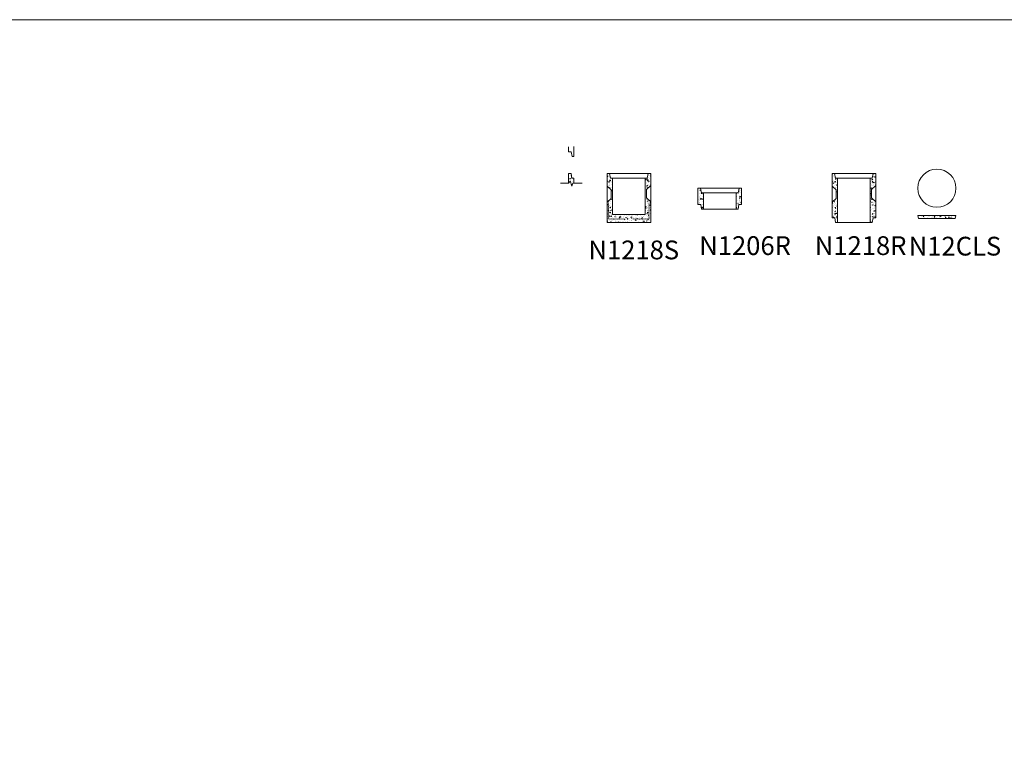
# Model space of a CAD drawing. Extents: x -2250 to 75828, y -18526 to 54803.
# Drawn here: x 37411 to 46587, y 48078 to 54803 of the extents above; entities that cross this region are included whole.
import ezdxf

# ---------------------------------------------------------------- set-up
doc = ezdxf.new("R2010")
doc.units = 0
doc.layers.get('0').update_dxf_attribs({"lineweight": 9})
doc.styles.add('PREDL', font='technic_.ttf')

# ---------------------------------------------------------------- blocks, each defined once
blk = doc.blocks.new('*U201')
at = {"lineweight": 5}
blk.add_hatch(color=256, dxfattribs=at).paths.add_polyline_path([(3.2, 0, 1), (-3.2, 0, 1)])
blk.add_circle((0, 0), 3.18, dxfattribs=at)
blk = doc.blocks.new('*U202')
at = {"color": 0, "linetype": 'ByBlock', "lineweight": -2, "transparency": 16777216}
for p in [(0, 300), (350, 300), (0, 0), (350, 0)]:
    blk.add_blockref('*U201', p, dxfattribs=at)
blk = doc.blocks.new('*U203')
at = {"lineweight": 5}
blk.add_hatch(color=256, dxfattribs=at).paths.add_polyline_path([(3.2, 0, 1), (-3.2, 0, 1)])
blk.add_circle((0, 0), 3.18, dxfattribs=at)
blk = doc.blocks.new('*U204')
at = {"color": 0, "linetype": 'ByBlock', "lineweight": -2, "transparency": 16777216}
for p in [(0, 300), (350, 300), (0, 0), (350, 0)]:
    blk.add_blockref('*U203', p, dxfattribs=at)

msp = doc.modelspace()

# ---------------------------------------------------------------- hatches: boundary and pattern name
at = {"lineweight": 5}
h = msp.add_hatch(dxfattribs=at)
h.set_pattern_fill('AR-CONC', color=256, scale=0.2815, style=0)
h.paths.add_polyline_path([(42576.48344, 53324.89554), (42557.48344, 53324.89554), (42549.48344, 53368.89554), (42525.48344, 53368.89554), (42525.48344, 53280.23617), (42529.87465, 53280.23617), (42541.13043, 53300.10211), (42555.3507, 53251.84721), (42565.71822, 53280.23617), (42576.48344, 53280.23617)])
h = msp.add_hatch(dxfattribs=at)
h.set_pattern_fill('AR-CONC', color=256, scale=0.2815, style=0)
h.paths.add_polyline_path([(42935.94583, 53324.89554), (42916.94583, 53324.89554), (42908.94583, 53368.89554), (42884.94583, 53368.89554), (42884.94583, 53251.89554), (42923.24583, 53216.89554), (42923.24583, 53136.89554), (42884.94583, 53101.89554), (42884.94583, 52911.89554), (43291.94583, 52911.89554), (43291.94583, 53106.89554), (43253.64583, 53141.89554), (43253.64583, 53221.89554), (43291.94583, 53256.89554), (43291.94583, 53368.89554), (43267.94583, 53368.89554), (43259.94583, 53324.89554), (43240.94583, 53324.89554), (43240.94583, 52987.89554), (42935.94583, 52987.89554)])
h.paths.add_polyline_path([(42910.26583, 53304.89554, -1), (42916.62583, 53304.89554, -1)], flags=16)
h.paths.add_polyline_path([(42916.62583, 53004.89554, -1), (42910.26583, 53004.89554, -1)], flags=16)
h.paths.add_polyline_path([(43266.62583, 53304.89554, -1), (43260.26583, 53304.89554, -1)], flags=16)
h.paths.add_polyline_path([(43266.62583, 53004.89554, -1), (43260.26583, 53004.89554, -1)], flags=16)
h = msp.add_hatch(dxfattribs=at)
h.set_pattern_fill('AR-CONC', color=256, scale=0.2815, style=0)
h.paths.add_polyline_path([(45006.85222, 53004.89554, -1), (45013.21222, 53004.89554, -1)], flags=16)
h.paths.add_polyline_path([(45356.85222, 53004.89554, -1), (45363.21222, 53004.89554, -1)], flags=16)
h.paths.add_polyline_path([(45006.85222, 53304.89554, -1), (45013.21222, 53304.89554, -1)], flags=16)
h.paths.add_polyline_path([(45356.85222, 53304.89554, -1), (45363.21222, 53304.89554, -1)], flags=16)
h.paths.add_polyline_path([(45032.53222, 52911.89554), (45032.53222, 53324.89554), (45013.53222, 53324.89554), (45005.53222, 53368.89554), (44981.53222, 53368.89554), (44981.53222, 53251.89554), (45019.83222, 53216.89554), (45019.83222, 53136.89554), (44981.53222, 53101.89554), (44981.53222, 52955.89554), (45006.53222, 52955.89554), (45014.53222, 52911.89554)])
h.paths.add_polyline_path([(45337.53222, 53324.89554), (45337.53222, 52911.89554), (45355.53222, 52911.89554), (45363.53222, 52955.89554), (45388.53222, 52955.89554), (45388.53222, 53106.89554), (45350.23222, 53141.89554), (45350.23222, 53221.89554), (45388.53222, 53256.89554), (45388.53222, 53368.89554), (45364.53222, 53368.89554), (45356.53222, 53324.89554)])
h = msp.add_hatch(dxfattribs=at)
h.set_pattern_fill('AR-CONC', color=256, scale=0.2815, style=0)
h.set_pattern_definition([(50, (0, -347.28), (51.284984, -4.486853), [5.362575, -58.988325]), (355, (0, -347.28), (-9.921023, 53.7825), [4.29006, -47.190824]), (100.451445, (4.274, -347.655), (41.36396, 49.295647), [4.557487, -50.132404]), (46.1842, (0, -332.98), (76.30875, -11.834915), [8.04386, -88.48249]), (96.63556, (6.36, -333.97), (66.82926, 69.650454), [6.83623, -75.19867]), (351.18415, (0, -332.98), (66.82926, 69.65045), [6.43508, -70.785915]), (21, (7.15, -336.556), (42.67945, -28.787653), [5.362575, -58.988325]), (326, (7.15, -336.556), (17.39727, 51.848912), [4.29006, -47.19066]), (71.451445, (10.707, -338.955), (60.076722, 23.06126), [4.557487, -50.132317]), (37.5, (0, -347.281), (0.869442, 23.8022434), [0, -46.618652, 0, -47.90567, 0, -47.369413]), (7.5, (0, -347.28), (18.809735, 28.200832), [0, -27.313382, 0, -45.546137, 0, -18.054002]), (327.5, (-15.945, -347.281), (38.1687525, -1.6126414), [0, -17.87525, 0, -55.77078, 0, -74.003535]), (317.5, (-23.095, -347.28), (41.698365, 7.157557), [0, -23.237825, 0, -37.037518, 0, -52.553235])])
h.paths.add_polyline_path([(43783.25316, 53190.33437), (43764.25316, 53190.33437), (43756.25316, 53234.33437), (43732.25316, 53234.33437), (43732.25316, 53082.33437), (43757.25316, 53082.33437), (43765.25316, 53038.33437), (43783.25316, 53038.33437)])
h.paths.add_polyline_path([(44139.25316, 53234.33437), (44115.25316, 53234.33437), (44107.25316, 53190.33437), (44088.25316, 53190.33437), (44088.25316, 53038.33437), (44106.25316, 53038.33437), (44114.25316, 53082.33437), (44139.25316, 53082.33437)])
h = msp.add_hatch(dxfattribs=at)
h.set_pattern_fill('AR-CONC', color=256, scale=0.2815, style=0)
h.paths.add_polyline_path([(46136.17308, 52977.42469), (45780.17308, 52977.42469), (45786.17308, 52951.42469), (46130.17308, 52951.42469)])

# ---------------------------------------------------------------- linework, layer by layer
for p, q in [((42525.48344, 53571.32884), (42525.48344, 53617.9779)), ((42576.48344, 53527.32884), (42576.48344, 53620.14243)), ((42525.48344, 53368.89554), (42525.48344, 53280.23617)), ((42576.48344, 53324.89554), (42576.48344, 53280.23617)), ((42884.94583, 52911.89554), (42884.94583, 53368.89554)), ((42884.94583, 53368.89554), (42908.94583, 53368.89554)), ((42908.94583, 53368.89554), (42916.94583, 53324.89554)), ((42908.94583, 53368.89554), (43267.94583, 53368.89554)), ((42916.94583, 53324.89554), (42935.94583, 53324.89554)), ((42935.94583, 53324.89554), (42935.94583, 52987.89554)), ((42935.94583, 53324.89554), (43240.94583, 53324.89554)), ((43259.94583, 53324.89554), (43240.94583, 53324.89554)), ((43240.94583, 53324.89554), (43240.94583, 52987.89554)), ((43267.94583, 53368.89554), (43259.94583, 53324.89554)), ((43291.94583, 53368.89554), (43267.94583, 53368.89554)), ((43291.94583, 52911.89554), (43291.94583, 53368.89554)), ((44981.53222, 52955.89554), (44981.53222, 53368.89554)), ((44981.53222, 53368.89554), (45005.53222, 53368.89554)), ((45005.53222, 53368.89554), (45013.53222, 53324.89554)), ((45005.53222, 53368.89554), (45364.53222, 53368.89554)), ((45013.53222, 53324.89554), (45032.53222, 53324.89554)), ((45032.53222, 53324.89554), (45032.53222, 52911.89554)), ((45032.53222, 53324.89554), (45337.53222, 53324.89554)), ((45356.53222, 53324.89554), (45337.53222, 53324.89554)), ((45337.53222, 53324.89554), (45337.53222, 52911.89554)), ((45364.53222, 53368.89554), (45356.53222, 53324.89554)), ((45388.53222, 53368.89554), (45364.53222, 53368.89554)), ((45388.53222, 52955.89554), (45388.53222, 53368.89554)), ((42452.02558, 53280.23617), (42529.87465, 53280.23617)), ((42529.87465, 53280.23617), (42541.13043, 53300.10211)), ((42541.13043, 53300.10211), (42555.3507, 53251.84721)), ((42555.3507, 53251.84721), (42565.71822, 53280.23617)), ((42565.71822, 53280.23617), (42652.81225, 53280.23617)), ((43732.25316, 53234.33437), (43732.25316, 53082.33437)), ((44115.25316, 53234.33437), (43756.25316, 53234.33437)), ((44139.25316, 53234.33437), (44139.25316, 53082.33437)), ((43783.25316, 53038.33437), (43783.25316, 53190.33437)), ((43783.25316, 53190.33437), (44088.25316, 53190.33437)), ((44088.25316, 53038.33437), (44088.25316, 53190.33437)), ((44088.25316, 53038.33437), (43783.25316, 53038.33437)), ((42935.94583, 52987.89554), (43240.94583, 52987.89554)), ((45780.17308, 52977.42469), (46136.17308, 52977.42469)), ((45780.17308, 52977.42469), (45786.17308, 52951.42469)), ((45786.17308, 52951.42469), (46130.17308, 52951.42469)), ((46136.17308, 52977.42469), (46130.17308, 52951.42469)), ((42884.94583, 52911.89554), (43291.94583, 52911.89554)), ((45014.53222, 52911.89554), (45355.53222, 52911.89554))]:
    msp.add_line(p, q, dxfattribs=at)
for points in [[(9967.52425, 12375.06828), (75828.35766, 12375.06828), (75828.35766, 54803.32877), (9967.52425, 54803.32877)], [(42923.24583, 53216.89554), (42884.94583, 53251.89554), (42884.94583, 53101.89554), (42923.24583, 53136.89554)], [(43253.64583, 53221.89554), (43291.94583, 53256.89554), (43291.94583, 53106.89554), (43253.64583, 53141.89554)], [(45019.83222, 53216.89554), (44981.53222, 53251.89554), (44981.53222, 53101.89554), (45019.83222, 53136.89554)], [(45350.23222, 53221.89554), (45388.53222, 53256.89554), (45388.53222, 53106.89554), (45350.23222, 53141.89554)]]:
    msp.add_lwpolyline(points, close=True, dxfattribs=at)
for points in [[(42525.48344, 53571.32884), (42550.48344, 53571.32884), (42558.48344, 53527.32884), (42576.48344, 53527.32884)], [(42525.48344, 53368.89554), (42549.48344, 53368.89554), (42557.48344, 53324.89554), (42576.48344, 53324.89554)], [(43732.25316, 53234.33437), (43756.25316, 53234.33437), (43764.25316, 53190.33437), (43783.25316, 53190.33437)], [(44139.25316, 53234.33437), (44115.25316, 53234.33437), (44107.25316, 53190.33437), (44088.25316, 53190.33437)], [(43732.25316, 53082.33437), (43757.25316, 53082.33437), (43765.25316, 53038.33437), (43783.25316, 53038.33437)], [(44139.25316, 53082.33437), (44114.25316, 53082.33437), (44106.25316, 53038.33437), (44088.25316, 53038.33437)], [(44981.53222, 52955.89554), (45006.53222, 52955.89554), (45014.53222, 52911.89554), (45032.53222, 52911.89554)], [(45388.53222, 52955.89554), (45363.53222, 52955.89554), (45355.53222, 52911.89554), (45337.53222, 52911.89554)]]:
    msp.add_lwpolyline(points, dxfattribs=at)
at = {"const_width": 6}
for points in [[(42900.25469, 53097.31834), (42900.25469, 52945.31834), (43052.25469, 52945.31834)], [(43276.63697, 53097.31834), (43276.63697, 52945.31834), (43124.63697, 52945.31834)]]:
    msp.add_lwpolyline(points, dxfattribs=at)
at = {"lineweight": 5}
msp.add_circle((45958.17308, 53232.95464), 178, dxfattribs=at)

# ---------------------------------------------------------------- block references
for name, p in [('*U202', (42913.44583, 53004.89554)), ('*U204', (45010.03222, 52992.89554))]:
    msp.add_blockref(name, p, dxfattribs=at)

# ---------------------------------------------------------------- texts
at = {"lineweight": 5, "char_height": 175, "attachment_point": 1, "style": 'PREDL'}
for s, insert in [('N1206R', (43743.90743, 52784.90203)), ('N1218R', (44820.94666, 52784.90203)), ('N12CLS', (45696.19206, 52780.04877)), ('N1218S', (42711.43735, 52744.78618))]:
    msp.add_mtext_dynamic_manual_height_columns(s, width=1111.4244778, gutter_width=10, heights=[0], dxfattribs=dict(at, insert=insert))

doc.saveas('drawing.dxf')
